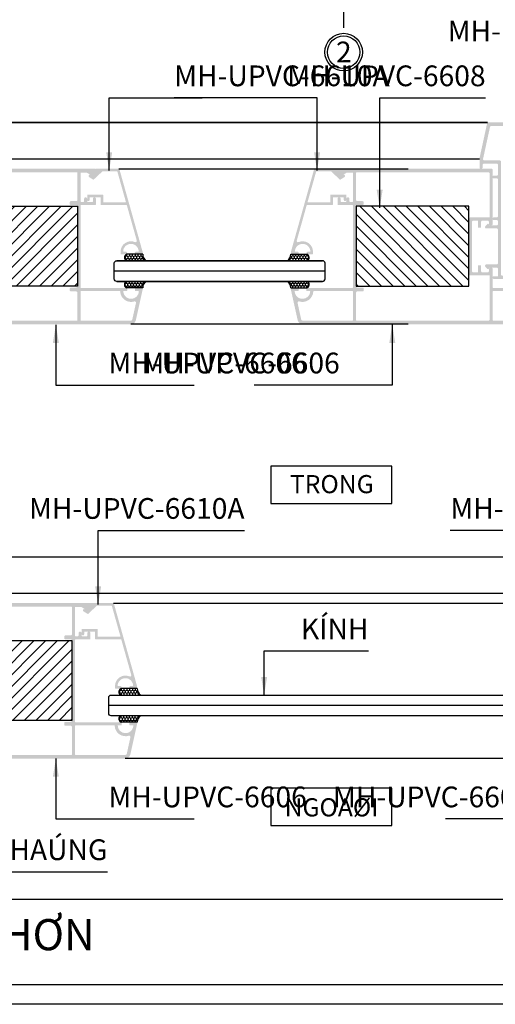
# Model space of a CAD drawing. Units: millimetres. Extents: x 12682 to 25107, y 31505 to 46073.
# Drawn here: x 15300 to 15484, y 31505 to 31885 of the extents above; entities that cross this region are included whole.
import ezdxf

# ---------------------------------------------------------------- set-up
doc = ezdxf.new("R2010")
doc.units = ezdxf.units.MM
for name, color, linetype in [('h', 155, 'Continuous'), ('kinh', 141, 'Continuous'), ('Layer8', 8, 'Continuous'), ('NET-THAY', 2, 'Continuous')]:
    doc.layers.add(name, color=color, linetype=linetype)
doc.layers.add('KICHTHUOC', color=54, linetype='Continuous', lineweight=5)
doc.layers.add('Symbol', color=10, linetype='Continuous', lineweight=9)
doc.styles.add('ROMAND', font='VNI-Helve-Condense_0.TTF', dxfattribs={"width": 0.5})
doc.styles.get("Standard").update_dxf_attribs({"font": 'arial.ttf'})
doc.dimstyles.new('Copy of MIEN HUA1-2', dxfattribs={"dimscale": 0, "dimtxt": 7, "dimasz": 7, "dimexe": 1, "dimexo": 1, "dimgap": 4, "dimtad": 2, "dimdec": 1, "dimtxsty": 'ROMAND', "dimcen": 10, "dimdle": 5, "dimclrd": 8, "dimclre": 8, "dimclrt": 95, "dimadec": 0, "dimazin": 0, "dimtfac": 1, "dimtdec": 1, "dimtmove": 2, "dimatfit": 3, "dimfxl": 1, "dimarcsym": 0})

# ---------------------------------------------------------------- blocks, each defined once
blk = doc.blocks.new('WFWFWFW')
at = {"layer": 'Layer8'}
h = blk.add_hatch(dxfattribs=at)
h.set_pattern_fill('ANSI31', color=254, style=0)
h.paths.add_polyline_path([(11064.56, 1272.67), (11020.96, 1272.67), (11020.96, 1241.87), (11064.56, 1241.82)])
at = {"layer": 'NET-THAY', "color": 253}
blk.add_lwpolyline([(11020.96, 1272.67), (11064.56, 1272.68), (11064.56, 1241.82), (11020.96, 1241.82)], close=True, dxfattribs=at)

msp = doc.modelspace()

# ---------------------------------------------------------------- hatches: boundary and pattern name
at = {"layer": 'h'}
h = msp.add_hatch(color=254, dxfattribs=at)
h.paths.add_polyline_path([(15512.71, 31786.97, 0.414214), (15513.21, 31786.47), (15514.81, 31786.47, 0.414214), (15515.01, 31786.67), (15515.01, 31790.32, -0.414214), (15515.21, 31790.52), (15516.01, 31790.52, -0.414214), (15516.21, 31790.32), (15516.21, 31786.97, 0.414214), (15516.71, 31786.47), (15518.71, 31786.47, 0.414214), (15519.21, 31786.97), (15519.21, 31789.07, -0.414214), (15519.71, 31789.57), (15520.21, 31789.57, -0.414214), (15520.71, 31789.07), (15520.71, 31785.77, -0.414214), (15520.21, 31785.27), (15483.52, 31785.27, -0.414214), (15483.22, 31785.57), (15483.22, 31785.97, -0.414214), (15483.52, 31786.27), (15485.22, 31786.27), (15485.22, 31789.12, 0.414214), (15484.72, 31789.62), (15482.22, 31789.62, 0.349199), (15481.73, 31789.24, -0.593135), (15481.22, 31789.09), (15480.37, 31789.96, -0.195748), (15480.29, 31790.17), (15480.29, 31790.52, -0.414214), (15480.59, 31790.82), (15484.72, 31790.82, 0.414214), (15485.22, 31791.32), (15485.22, 31804.22, 0.414214), (15484.72, 31804.72), (15480.59, 31804.72, -0.414214), (15480.29, 31805.02), (15480.29, 31805.37, -0.195748), (15480.37, 31805.58), (15481.22, 31806.45, -0.593135), (15481.73, 31806.31, 0.349199), (15482.22, 31805.92), (15484.72, 31805.92, 0.414214), (15485.22, 31806.42), (15485.22, 31807.47, 0.414214), (15484.72, 31807.97), (15483.52, 31807.97, -0.414214), (15483.22, 31808.27), (15483.22, 31808.67, -0.414214), (15483.52, 31808.97), (15484.72, 31808.97, 0.414214), (15485.22, 31809.47), (15485.22, 31823.57, 0.414214), (15484.72, 31824.07), (15483.52, 31824.07, -0.414214), (15483.22, 31824.37), (15483.22, 31824.77, -0.414214), (15483.52, 31825.07), (15484.72, 31825.07, 0.414214), (15485.22, 31825.57), (15485.22, 31829.26, 0.414214), (15484.72, 31829.76), (15479.82, 31829.76, 0.414214), (15479.32, 31829.26), (15479.32, 31828.26, -0.474498), (15478.72, 31827.77, -0.474498), (15478.12, 31828.26), (15478.12, 31831.89), (15481.05, 31845.31, -0.347415), (15481.54, 31845.69), (15540.11, 31845.69, -0.351524), (15542.06, 31844.13), (15544.71, 31832.21, -0.054722), (15544.71, 31832.17), (15544.71, 31831.89, -0.414214), (15544.51, 31831.69), (15541.91, 31831.69, -0.414214), (15541.71, 31831.89), (15541.71, 31832.69, -0.414214), (15541.91, 31832.89), (15543.11, 31832.89, 0.424352), (15543.21, 31833, 0.966092), (15537.22, 31833, 0.424352), (15537.32, 31832.89), (15538.51, 31832.89, -0.414214), (15538.71, 31832.69), (15538.71, 31831.89, -0.414214), (15538.51, 31831.69), (15520.91, 31831.69, 0.414214), (15520.71, 31831.49), (15520.71, 31806.47, -0.414214), (15520.21, 31805.97), (15519.71, 31805.97, -0.414214), (15519.21, 31806.47), (15519.21, 31807.27, 0.414214), (15518.71, 31807.77), (15516.71, 31807.77, 0.414214), (15516.21, 31807.27), (15516.21, 31805.22, -0.414214), (15516.01, 31805.02), (15515.21, 31805.02, -0.414214), (15515.01, 31805.22), (15515.01, 31807.57, 0.414214), (15514.81, 31807.77), (15513.21, 31807.77, 0.414214), (15512.71, 31807.27)])
h.paths.add_polyline_path([(15511.51, 31808.47, -0.414214), (15512.01, 31808.97), (15519.01, 31808.97, 0.414214), (15519.51, 31809.47), (15519.51, 31843.79, 0.414214), (15519.01, 31844.29), (15482.66, 31844.29, 0.352605), (15482.17, 31843.9), (15479.48, 31831.57, 0.478628), (15479.97, 31830.96), (15485.92, 31830.96, -0.414214), (15486.42, 31830.46), (15486.42, 31786.97, 0.414214), (15486.92, 31786.47), (15511.01, 31786.47, 0.414214), (15511.51, 31786.97)], flags=16)
h.paths.add_polyline_path([(15520.91, 31832.89), (15535.82, 31832.89, 0.400957), (15536.02, 31833.08, -0.491732), (15541.47, 31836.9, 0.576613), (15542.1, 31837.49), (15540.68, 31843.9, 0.351524), (15540.19, 31844.29), (15520.91, 31844.29, 0.414214), (15520.71, 31844.09), (15520.71, 31833.09, 0.414214)], flags=16)
h = msp.add_hatch(color=254, dxfattribs=at)
h.paths.add_polyline_path([(15248.67, 31769.34, 0.351524), (15250.62, 31767.77), (15343.42, 31767.77, 0.351524), (15345.37, 31769.34), (15348.02, 31781.25, 0.054722), (15348.02, 31781.29), (15348.02, 31781.57, 0.414214), (15347.82, 31781.77), (15345.22, 31781.77, 0.414214), (15345.02, 31781.57), (15345.02, 31780.77, 0.414214), (15345.22, 31780.57), (15346.42, 31780.57, -0.424352), (15346.52, 31780.47, -0.966092), (15340.52, 31780.47, -0.424352), (15340.62, 31780.57), (15341.82, 31780.57, 0.414214), (15342.02, 31780.77), (15342.02, 31781.57, 0.414214), (15341.82, 31781.77), (15324.22, 31781.77, -0.414214), (15324.02, 31781.97), (15324.02, 31813.57, -0.414214), (15324.22, 31813.77), (15329.76, 31813.77, 0.414214), (15329.96, 31813.97), (15329.96, 31816.17, 1), (15328.76, 31816.17), (15328.76, 31815.17, -0.414214), (15328.56, 31814.97), (15326.76, 31814.97, -0.414214), (15326.56, 31815.17), (15326.56, 31816.17, 1), (15325.36, 31816.17), (15325.36, 31815.17, -0.414214), (15325.16, 31814.97), (15324.22, 31814.97, -0.414214), (15324.02, 31815.17), (15324.02, 31826.07, -0.414214), (15324.22, 31826.27), (15326.4, 31826.27), (15328.87, 31824.75), (15329.96, 31825.77), (15329.96, 31827.57, 0.414214), (15329.76, 31827.77), (15270.52, 31827.77, 0.414214), (15270.02, 31827.27), (15270.02, 31806.47, 0.414214), (15270.52, 31805.97), (15271.02, 31805.97, 0.414214), (15271.52, 31806.47), (15271.52, 31807.27, -0.414214), (15272.02, 31807.77), (15274.02, 31807.77, -0.414214), (15274.52, 31807.27), (15274.52, 31805.22, 0.414214), (15274.72, 31805.02), (15275.52, 31805.02, 0.414214), (15275.72, 31805.22), (15275.72, 31807.57, -0.414214), (15275.92, 31807.77), (15277.52, 31807.77, -0.414214), (15278.02, 31807.27), (15278.02, 31788.27, -0.414214), (15277.52, 31787.77), (15275.92, 31787.77, -0.414214), (15275.72, 31787.97), (15275.72, 31790.32, 0.414214), (15275.52, 31790.52), (15274.72, 31790.52, 0.414214), (15274.52, 31790.32), (15274.52, 31788.27, -0.414214), (15274.02, 31787.77), (15272.02, 31787.77, -0.414214), (15271.52, 31788.27), (15271.52, 31789.07, 0.414214), (15271.02, 31789.57), (15270.52, 31789.57, 0.414214), (15270.02, 31789.07), (15270.02, 31781.97, -0.414214), (15269.82, 31781.77), (15252.22, 31781.77, 0.414214), (15252.02, 31781.57), (15252.02, 31780.77, 0.414214), (15252.22, 31780.57), (15253.42, 31780.57, -0.424352), (15253.52, 31780.47, -0.966092), (15247.52, 31780.47, -0.424352), (15247.62, 31780.57), (15248.82, 31780.57, 0.414214), (15249.02, 31780.77), (15249.02, 31781.57, 0.414214), (15248.82, 31781.77), (15246.22, 31781.77, 0.414214), (15246.02, 31781.57), (15246.02, 31781.29, 0.054722), (15246.03, 31781.25)])
h.paths.add_polyline_path([(15249.27, 31776.56, 0.491732), (15254.72, 31780.38, -0.400957), (15254.92, 31780.57), (15269.82, 31780.57, -0.414214), (15270.02, 31780.37), (15270.02, 31769.37, -0.414214), (15269.82, 31769.17), (15250.54, 31769.17, -0.351524), (15250.06, 31769.56), (15248.63, 31775.98, -0.576613)], flags=16)
h.paths.add_polyline_path([(15271.22, 31786.57), (15278.72, 31786.57, 0.414214), (15279.22, 31787.07), (15279.22, 31808.47, 0.414214), (15278.72, 31808.97), (15271.22, 31808.97), (15271.22, 31825.87, -0.414214), (15271.72, 31826.37), (15322.62, 31826.37, -0.414214), (15322.82, 31826.17), (15322.82, 31815.77, -0.414214), (15322.32, 31815.27), (15320.32, 31815.27, 0.414214), (15319.82, 31814.77), (15319.82, 31814.27, 0.414214), (15320.32, 31813.77), (15322.32, 31813.77, -0.414214), (15322.82, 31813.27), (15322.82, 31782.42, -0.414214), (15322.32, 31781.92), (15320.32, 31781.92, 0.414214), (15319.82, 31781.42), (15319.82, 31780.92, 0.414214), (15320.32, 31780.42), (15322.32, 31780.42, -0.414214), (15322.82, 31779.92), (15322.82, 31769.37, -0.414214), (15322.62, 31769.17), (15271.72, 31769.17, -0.414214), (15271.22, 31769.67)], flags=16)
h.paths.add_polyline_path([(15324.02, 31780.37, -0.414214), (15324.22, 31780.57), (15339.12, 31780.57, -0.400957), (15339.32, 31780.38, 0.491732), (15344.77, 31776.56, -0.576613), (15345.41, 31775.98), (15343.98, 31769.56, -0.351524), (15343.5, 31769.17), (15324.22, 31769.17, -0.414214), (15324.02, 31769.37)], flags=16)
for points in [[(15347.96, 31795.77), (15347.96, 31794.77), (15345.44, 31794.77, -1), (15345.44, 31795.77), (15346.36, 31795.77, 0.424352), (15346.46, 31795.88, 0.966092), (15340.46, 31795.88, 0.424352), (15340.56, 31795.77), (15341.46, 31795.77, -1), (15341.46, 31794.77), (15339.66, 31794.77, -0.414214), (15339.46, 31794.97), (15339.46, 31795.87, -0.530896), (15345.04, 31799.45, 0.630945), (15345.72, 31800.04), (15341.9, 31813.63, 0.335995), (15341.71, 31813.77), (15331.96, 31813.77, -0.414214), (15331.76, 31813.97), (15331.76, 31816.57, 0.414214), (15331.56, 31816.77), (15328.95, 31816.77), (15327.76, 31816.77, 0.414214), (15327.56, 31816.57), (15327.56, 31815.77, -1), (15326.56, 31815.77), (15326.56, 31816.17), (15326.56, 31817.57, -0.414214), (15326.76, 31817.77), (15332.56, 31817.77, -0.414214), (15332.76, 31817.57), (15332.76, 31814.77), (15341.31, 31814.77, 0.497011), (15341.5, 31815.03), (15338.2, 31826.77), (15332.49, 31826.77), (15329.1, 31823.6, -0.338857), (15328.86, 31823.57), (15327.32, 31824.53, -1), (15327.84, 31825.38), (15328.87, 31824.75), (15329.96, 31825.77), (15329.96, 31827.57), (15329.96, 31827.77), (15338.81, 31827.77, -0.335995), (15339, 31827.63)], [(15405.28, 31795.77), (15405.28, 31794.77), (15407.8, 31794.77, 1), (15407.8, 31795.77), (15406.88, 31795.77, -0.424352), (15406.78, 31795.88, -0.966092), (15412.77, 31795.88, -0.424352), (15412.67, 31795.77), (15411.78, 31795.77, 1), (15411.78, 31794.77), (15413.58, 31794.77, 0.414214), (15413.78, 31794.97), (15413.78, 31795.87, 0.530896), (15408.2, 31799.45, -0.630945), (15407.52, 31800.04), (15411.34, 31813.63, -0.335995), (15411.53, 31813.77), (15421.28, 31813.77, 0.414214), (15421.48, 31813.97), (15421.48, 31816.57, -0.414214), (15421.68, 31816.77), (15424.28, 31816.77), (15425.48, 31816.77, -0.414214), (15425.68, 31816.57), (15425.68, 31815.77, 1), (15426.68, 31815.77), (15426.68, 31816.17), (15426.68, 31817.57, 0.414214), (15426.48, 31817.77), (15420.68, 31817.77, 0.414214), (15420.48, 31817.57), (15420.48, 31814.77), (15411.92, 31814.77, -0.497011), (15411.73, 31815.03), (15415.04, 31826.77), (15420.75, 31826.77), (15424.13, 31823.6, 0.338857), (15424.38, 31823.57), (15425.92, 31824.53, 1), (15425.39, 31825.38), (15424.37, 31824.75), (15423.28, 31825.77), (15423.28, 31827.57), (15423.28, 31827.77), (15414.43, 31827.77, 0.335995), (15414.24, 31827.63)], [(15345.82, 31628.2), (15345.82, 31627.2), (15343.3, 31627.2, -1), (15343.3, 31628.2), (15344.22, 31628.2, 0.424352), (15344.32, 31628.31, 0.966092), (15338.32, 31628.31, 0.424352), (15338.42, 31628.2), (15339.32, 31628.2, -1), (15339.32, 31627.2), (15337.52, 31627.2, -0.414214), (15337.32, 31627.4), (15337.32, 31628.3, -0.530896), (15342.9, 31631.88, 0.630945), (15343.58, 31632.47), (15339.76, 31646.06, 0.335995), (15339.57, 31646.2), (15329.82, 31646.2, -0.414214), (15329.62, 31646.4), (15329.62, 31649, 0.414214), (15329.42, 31649.2), (15326.82, 31649.2), (15325.62, 31649.2, 0.414214), (15325.42, 31649), (15325.42, 31648.2, -1), (15324.42, 31648.2), (15324.42, 31648.6), (15324.42, 31650, -0.414214), (15324.62, 31650.2), (15330.42, 31650.2, -0.414214), (15330.62, 31650), (15330.62, 31647.2), (15339.17, 31647.2, 0.497011), (15339.37, 31647.46), (15336.06, 31659.2), (15330.35, 31659.2), (15326.96, 31656.03, -0.338857), (15326.72, 31656.01), (15325.18, 31656.96, -1), (15325.7, 31657.81), (15326.73, 31657.18), (15327.82, 31658.2), (15327.82, 31660), (15327.82, 31660.2), (15336.67, 31660.2, -0.335995), (15336.86, 31660.06)]]:
    msp.add_hatch(color=254, dxfattribs=at).paths.add_polyline_path(points)
h = msp.add_hatch(color=254, dxfattribs=at)
h.paths.add_polyline_path([(15504.56, 31769.34, -0.351524), (15502.61, 31767.77), (15409.82, 31767.77, -0.351524), (15407.87, 31769.34), (15405.22, 31781.25, -0.054722), (15405.22, 31781.29), (15405.22, 31781.57, -0.414214), (15405.42, 31781.77), (15408.02, 31781.77, -0.414214), (15408.22, 31781.57), (15408.22, 31780.77, -0.414214), (15408.02, 31780.57), (15406.82, 31780.57, 0.424352), (15406.72, 31780.47, 0.966092), (15412.71, 31780.47, 0.424352), (15412.61, 31780.57), (15411.42, 31780.57, -0.414214), (15411.22, 31780.77), (15411.22, 31781.57, -0.414214), (15411.42, 31781.77), (15429.02, 31781.77, 0.414214), (15429.22, 31781.97), (15429.22, 31813.57, 0.414214), (15429.02, 31813.77), (15423.48, 31813.77, -0.414214), (15423.28, 31813.97), (15423.28, 31816.17, -1), (15424.48, 31816.17), (15424.48, 31815.17, 0.414214), (15424.68, 31814.97), (15426.48, 31814.97, 0.414214), (15426.68, 31815.17), (15426.68, 31816.17, -1), (15427.88, 31816.17), (15427.88, 31815.17, 0.414214), (15428.08, 31814.97), (15429.02, 31814.97, 0.414214), (15429.22, 31815.17), (15429.22, 31826.07, 0.414214), (15429.02, 31826.27), (15426.84, 31826.27), (15424.37, 31824.75), (15423.28, 31825.77), (15423.28, 31827.57, -0.414214), (15423.48, 31827.77), (15482.72, 31827.77, -0.414214), (15483.22, 31827.27), (15483.22, 31806.47, -0.414214), (15482.72, 31805.97), (15482.22, 31805.97, -0.414214), (15481.72, 31806.47), (15481.72, 31807.27, 0.414214), (15481.22, 31807.77), (15479.22, 31807.77, 0.414214), (15478.72, 31807.27), (15478.72, 31805.22, -0.414214), (15478.52, 31805.02), (15477.72, 31805.02, -0.414214), (15477.52, 31805.22), (15477.52, 31807.57, 0.414214), (15477.32, 31807.77), (15475.72, 31807.77, 0.414214), (15475.22, 31807.27), (15475.22, 31788.27, 0.414214), (15475.72, 31787.77), (15477.32, 31787.77, 0.414214), (15477.52, 31787.97), (15477.52, 31790.32, -0.414214), (15477.72, 31790.52), (15478.52, 31790.52, -0.414214), (15478.72, 31790.32), (15478.72, 31788.27, 0.414214), (15479.22, 31787.77), (15481.22, 31787.77, 0.414214), (15481.72, 31788.27), (15481.72, 31789.07, -0.414214), (15482.22, 31789.57), (15482.72, 31789.57, -0.414214), (15483.22, 31789.07), (15483.22, 31781.97, 0.414214), (15483.42, 31781.77), (15501.02, 31781.77, -0.414214), (15501.22, 31781.57), (15501.22, 31780.77, -0.414214), (15501.02, 31780.57), (15499.82, 31780.57, 0.424352), (15499.72, 31780.47, 0.966092), (15505.71, 31780.47, 0.424352), (15505.61, 31780.57), (15504.42, 31780.57, -0.414214), (15504.22, 31780.77), (15504.22, 31781.57, -0.414214), (15504.42, 31781.77), (15507.02, 31781.77, -0.414214), (15507.22, 31781.57), (15507.22, 31781.29, -0.054722), (15507.21, 31781.25)])
h.paths.add_polyline_path([(15503.97, 31776.56, -0.491732), (15498.52, 31780.38, 0.400957), (15498.32, 31780.57), (15483.42, 31780.57, 0.414214), (15483.22, 31780.37), (15483.22, 31769.37, 0.414214), (15483.42, 31769.17), (15502.69, 31769.17, 0.351524), (15503.18, 31769.56), (15504.61, 31775.98, 0.576613)], flags=16)
h.paths.add_polyline_path([(15482.02, 31786.57), (15474.52, 31786.57, -0.414214), (15474.02, 31787.07), (15474.02, 31808.47, -0.414214), (15474.52, 31808.97), (15482.02, 31808.97), (15482.02, 31825.87, 0.414214), (15481.52, 31826.37), (15430.62, 31826.37, 0.414214), (15430.42, 31826.17), (15430.42, 31815.77, 0.414214), (15430.92, 31815.27), (15432.92, 31815.27, -0.414214), (15433.42, 31814.77), (15433.42, 31814.27, -0.414214), (15432.92, 31813.77), (15430.92, 31813.77, 0.414214), (15430.42, 31813.27), (15430.42, 31782.42, 0.414214), (15430.92, 31781.92), (15432.92, 31781.92, -0.414214), (15433.42, 31781.42), (15433.42, 31780.92, -0.414214), (15432.92, 31780.42), (15430.92, 31780.42, 0.414214), (15430.42, 31779.92), (15430.42, 31769.37, 0.414214), (15430.62, 31769.17), (15481.52, 31769.17, 0.414214), (15482.02, 31769.67)], flags=16)
h.paths.add_polyline_path([(15429.22, 31780.37, 0.414214), (15429.02, 31780.57), (15414.11, 31780.57, 0.400957), (15413.91, 31780.38, -0.491732), (15408.46, 31776.56, 0.576613), (15407.83, 31775.98), (15409.25, 31769.56, 0.351524), (15409.74, 31769.17), (15429.02, 31769.17, 0.414214), (15429.22, 31769.37)], flags=16)
h = msp.add_hatch(dxfattribs=at)
h.set_pattern_fill('HONEY', color=256, scale=0.2, angle=90, style=0)
h.set_pattern_definition([(270, (12717.5198, 66854.4538), (0.549926, -0.9525), [0.635, -1.27]), (30, (12717.5198, 66854.4538), (0.549926197, 0.952499886), [0.635, -1.27]), (330, (12717.5198, 66854.4538), (1.099852197, -1.14e-07), [-1.27, 0.635])])
h.paths.add_polyline_path([(15349.44, 31792.27, -0.278089), (15348.02, 31794.77), (15341.82, 31794.77, 0.625946), (15341.64, 31792.27)])
h = msp.add_hatch(dxfattribs=at)
h.set_pattern_fill('HONEY', color=256, scale=0.2, angle=90, style=0)
h.set_pattern_definition([(270, (18035.71667, 66854.4538), (-0.549926, -0.9525), [0.635, -1.27]), (150, (18035.71667, 66854.4538), (-0.549926197, 0.952499886), [0.635, -1.27]), (210, (18035.71667, 66854.4538), (-1.099852197, -1.14e-07), [-1.27, 0.635])])
h.paths.add_polyline_path([(15403.8, 31792.27, 0.278089), (15405.22, 31794.77), (15411.42, 31794.77, -0.625946), (15411.59, 31792.27)])
h = msp.add_hatch(dxfattribs=at)
h.set_pattern_fill('HONEY', color=256, scale=0.2, angle=90, style=0)
h.set_pattern_definition([(90, (12717.5198, -3277.90776), (0.549926, 0.9525), [0.635, -1.27]), (330, (12717.5198, -3277.90776), (0.549926197, -0.952499886), [0.635, -1.27]), (30, (12717.5198, -3277.90776), (1.099852197, 1.14e-07), [-1.27, 0.635])])
h.paths.add_polyline_path([(15349.44, 31784.27, 0.278089), (15348.02, 31781.77), (15341.82, 31781.77, -0.625946), (15341.64, 31784.27)])
h = msp.add_hatch(dxfattribs=at)
h.set_pattern_fill('HONEY', color=256, scale=0.2, angle=90, style=0)
h.set_pattern_definition([(90, (18035.71667, -3277.90776), (-0.549926, 0.9525), [0.635, -1.27]), (210, (18035.71667, -3277.90776), (-0.549926197, -0.952499886), [0.635, -1.27]), (150, (18035.71667, -3277.90776), (-1.099852197, 1.14e-07), [-1.27, 0.635])])
h.paths.add_polyline_path([(15403.8, 31784.27, -0.278089), (15405.22, 31781.77), (15411.42, 31781.77, 0.625946), (15411.59, 31784.27)])
h = msp.add_hatch(color=254, dxfattribs=at)
h.paths.add_polyline_path([(15246.53, 31601.77, 0.351524), (15248.49, 31600.2), (15341.28, 31600.2, 0.351524), (15343.23, 31601.77), (15345.88, 31613.68, 0.054722), (15345.88, 31613.73), (15345.88, 31614, 0.414214), (15345.68, 31614.2), (15343.08, 31614.2, 0.414214), (15342.88, 31614), (15342.88, 31613.2, 0.414214), (15343.08, 31613), (15344.28, 31613, -0.424352), (15344.38, 31612.9, -0.966092), (15338.38, 31612.9, -0.424352), (15338.48, 31613), (15339.68, 31613, 0.414214), (15339.88, 31613.2), (15339.88, 31614, 0.414214), (15339.68, 31614.2), (15322.08, 31614.2, -0.414214), (15321.88, 31614.4), (15321.88, 31646, -0.414214), (15322.08, 31646.2), (15327.62, 31646.2, 0.414214), (15327.82, 31646.4), (15327.82, 31648.6, 1), (15326.62, 31648.6), (15326.62, 31647.6, -0.414214), (15326.42, 31647.4), (15324.62, 31647.4, -0.414214), (15324.42, 31647.6), (15324.42, 31648.6, 1), (15323.22, 31648.6), (15323.22, 31647.6, -0.414214), (15323.02, 31647.4), (15322.08, 31647.4, -0.414214), (15321.88, 31647.6), (15321.88, 31658.5, -0.414214), (15322.08, 31658.7), (15324.26, 31658.7), (15326.73, 31657.18), (15327.82, 31658.2), (15327.82, 31660, 0.414214), (15327.62, 31660.2), (15268.38, 31660.2, 0.414214), (15267.88, 31659.7), (15267.88, 31638.9, 0.414214), (15268.38, 31638.4), (15268.88, 31638.4, 0.414214), (15269.38, 31638.9), (15269.38, 31639.7, -0.414214), (15269.88, 31640.2), (15271.88, 31640.2, -0.414214), (15272.38, 31639.7), (15272.38, 31637.65, 0.414214), (15272.58, 31637.45), (15273.38, 31637.45, 0.414214), (15273.58, 31637.65), (15273.58, 31640, -0.414214), (15273.78, 31640.2), (15275.38, 31640.2, -0.414214), (15275.88, 31639.7), (15275.88, 31620.7, -0.414214), (15275.38, 31620.2), (15273.78, 31620.2, -0.414214), (15273.58, 31620.4), (15273.58, 31622.75, 0.414214), (15273.38, 31622.95), (15272.58, 31622.95, 0.414214), (15272.38, 31622.75), (15272.38, 31620.7, -0.414214), (15271.88, 31620.2), (15269.88, 31620.2, -0.414214), (15269.38, 31620.7), (15269.38, 31621.5, 0.414214), (15268.88, 31622), (15268.38, 31622, 0.414214), (15267.88, 31621.5), (15267.88, 31614.4, -0.414214), (15267.68, 31614.2), (15250.08, 31614.2, 0.414214), (15249.88, 31614), (15249.88, 31613.2, 0.414214), (15250.08, 31613), (15251.28, 31613, -0.424352), (15251.38, 31612.9, -0.966092), (15245.38, 31612.9, -0.424352), (15245.48, 31613), (15246.68, 31613, 0.414214), (15246.88, 31613.2), (15246.88, 31614, 0.414214), (15246.68, 31614.2), (15244.08, 31614.2, 0.414214), (15243.88, 31614), (15243.88, 31613.73, 0.054722), (15243.89, 31613.68)])
h.paths.add_polyline_path([(15247.13, 31608.99, 0.491732), (15252.58, 31612.81, -0.400957), (15252.78, 31613), (15267.68, 31613, -0.414214), (15267.88, 31612.8), (15267.88, 31601.8, -0.414214), (15267.68, 31601.6), (15248.41, 31601.6, -0.351524), (15247.92, 31601.99), (15246.49, 31608.41, -0.576613)], flags=16)
h.paths.add_polyline_path([(15269.08, 31619), (15276.58, 31619, 0.414214), (15277.08, 31619.5), (15277.08, 31640.9, 0.414214), (15276.58, 31641.4), (15269.08, 31641.4), (15269.08, 31658.3, -0.414214), (15269.58, 31658.8), (15320.48, 31658.8, -0.414214), (15320.68, 31658.6), (15320.68, 31648.2, -0.414214), (15320.18, 31647.7), (15318.18, 31647.7, 0.414214), (15317.68, 31647.2), (15317.68, 31646.7, 0.414214), (15318.18, 31646.2), (15320.18, 31646.2, -0.414214), (15320.68, 31645.7), (15320.68, 31614.85, -0.414214), (15320.18, 31614.35), (15318.18, 31614.35, 0.414214), (15317.68, 31613.85), (15317.68, 31613.35, 0.414214), (15318.18, 31612.85), (15320.18, 31612.85, -0.414214), (15320.68, 31612.35), (15320.68, 31601.8, -0.414214), (15320.48, 31601.6), (15269.58, 31601.6, -0.414214), (15269.08, 31602.1)], flags=16)
h.paths.add_polyline_path([(15321.88, 31612.8, -0.414214), (15322.08, 31613), (15336.99, 31613, -0.400957), (15337.19, 31612.81, 0.491732), (15342.63, 31608.99, -0.576613), (15343.27, 31608.41), (15341.85, 31601.99, -0.351524), (15341.36, 31601.6), (15322.08, 31601.6, -0.414214), (15321.88, 31601.8)], flags=16)
h = msp.add_hatch(dxfattribs=at)
h.set_pattern_fill('HONEY', color=256, scale=0.2, angle=90, style=0)
h.set_pattern_definition([(270, (12715.3806, 66686.8841), (0.549926, -0.9525), [0.635, -1.27]), (30, (12715.3806, 66686.8841), (0.549926197, 0.952499886), [0.635, -1.27]), (330, (12715.3806, 66686.8841), (1.099852197, -1.14e-07), [-1.27, 0.635])])
h.paths.add_polyline_path([(15347.3, 31624.7, -0.278089), (15345.88, 31627.2), (15339.68, 31627.2, 0.625946), (15339.5, 31624.7)])
h = msp.add_hatch(dxfattribs=at)
h.set_pattern_fill('HONEY', color=256, scale=0.2, angle=90, style=0)
h.set_pattern_definition([(90, (12715.3806, -3445.47747), (0.549926, 0.9525), [0.635, -1.27]), (330, (12715.3806, -3445.47747), (0.549926197, -0.952499886), [0.635, -1.27]), (30, (12715.3806, -3445.47747), (1.099852197, 1.14e-07), [-1.27, 0.635])])
h.paths.add_polyline_path([(15347.3, 31616.7, 0.278089), (15345.88, 31614.2), (15339.68, 31614.2, -0.625946), (15339.5, 31616.7)])

# ---------------------------------------------------------------- linework, layer by layer
at = {"color": 253}
msp.add_line((15425.64, 31882.15), (15425.64, 31950.7), dxfattribs=at)
at = {"color": 1}
msp.add_circle((15425.64, 31872.75), 7.26, dxfattribs=at)
at = {"color": 253}
msp.add_circle((15425.64, 31872.75), 6.26, dxfattribs=at)
at = {"layer": 'DEFPOINTS'}
msp.add_line((15053.99, 31545.99), (15653.99, 31545.99), dxfattribs=at)
msp.add_lwpolyline([(15046.49, 32381.37), (15661.49, 32381.37), (15661.49, 31505.37), (15046.49, 31505.37)], close=True, dxfattribs=at)
msp.add_lwpolyline([(15653.99, 32381.37), (15653.99, 31512.87), (15053.99, 31512.87), (15053.99, 32381.37)], dxfattribs=at)
at = {"layer": 'h'}
for p, q in [((15274.57, 31845.55), (15481.19, 31845.55)), ((15481.19, 31845.55), (15274.57, 31845.55)), ((15275.11, 31831.55), (15478.12, 31831.55)), ((15338.81, 31827.77), (15450.59, 31827.77)), ((15348.02, 31794.77), (15341.82, 31794.77)), ((15405.22, 31794.77), (15411.42, 31794.77)), ((15418.44, 31788.27), (15337.02, 31788.27)), ((15348.02, 31781.77), (15341.82, 31781.77)), ((15405.22, 31781.77), (15411.42, 31781.77)), ((15450.59, 31767.77), (15343.42, 31767.77)), ((15063.99, 31677.98), (15573.17, 31677.98)), ((15273.61, 31663.98), (15569.15, 31663.98)), ((15336.67, 31660.2), (15508.1, 31660.2)), ((15345.88, 31627.2), (15339.68, 31627.2)), ((15509.89, 31620.7), (15334.88, 31620.7)), ((15345.88, 31614.2), (15339.68, 31614.2)), ((15503.49, 31600.2), (15341.28, 31600.2))]:
    msp.add_line(p, q, dxfattribs=at)
for centre, radius, start, end in [((15342.34, 31793.48), 1.39, 111.8293, 240.0066), ((15350.8, 31794.7), 2.78, 178.4462, 240.6088), ((15402.43, 31794.7), 2.78, 299.3912, 1.5538), ((15410.9, 31793.48), 1.39, 299.9934, 68.1707), ((15342.34, 31783.07), 1.39, 119.9934, 248.1707), ((15350.8, 31781.85), 2.78, 119.3912, 181.5538), ((15402.43, 31781.85), 2.78, 358.4462, 60.6088), ((15410.9, 31783.07), 1.39, 291.8293, 60.0066), ((15340.2, 31625.91), 1.39, 111.8293, 240.0066), ((15348.66, 31627.13), 2.78, 178.4462, 240.6088), ((15340.2, 31615.5), 1.39, 119.9934, 248.1707), ((15348.66, 31614.28), 2.78, 119.3912, 181.5538)]:
    msp.add_arc(centre, radius, start, end, dxfattribs=at)
at = {"layer": 'kinh'}
for points in [[(15417.44, 31784.27), (15338.02, 31784.27, -0.414214), (15337.02, 31785.27), (15337.02, 31791.27, -0.414214), (15338.02, 31792.27), (15417.44, 31792.27)], [(15338.02, 31784.27), (15417.44, 31784.27, 0.414214), (15418.44, 31785.27), (15418.44, 31791.27, 0.414214), (15417.44, 31792.27), (15338.02, 31792.27)]]:
    msp.add_lwpolyline(points, format="xyb", dxfattribs=at)
msp.add_lwpolyline([(15335.88, 31616.7, -0.414214), (15334.88, 31617.7), (15334.88, 31623.7, -0.414214), (15335.88, 31624.7), (15508.89, 31624.7, -0.414214), (15509.89, 31623.7), (15509.89, 31617.7, -0.414214), (15508.89, 31616.7)], format="xyb", close=True, dxfattribs=at)
at = {"layer": 'Layer8', "color": 253, "linetype": 'Continuous', "ltscale": 0.01}
for points in [[(15397.47, 31698.55), (15444.3, 31698.55), (15444.3, 31713.03), (15397.47, 31713.03)], [(15397.47, 31574.32), (15444.3, 31574.32), (15444.3, 31588.8), (15397.47, 31588.8)]]:
    msp.add_lwpolyline(points, close=True, dxfattribs=at)

# ---------------------------------------------------------------- block references
at = {"layer": 'h'}
for p in [(4258.26, 30540.6), (4256.12, 30373.03)]:
    msp.add_blockref('WFWFWFW', p, dxfattribs=at)
at = {"layer": 'h', "xscale": -1}
msp.add_blockref('WFWFWFW', (26494.97, 30540.6), dxfattribs=at)

# ---------------------------------------------------------------- texts
at = {"color": 253, "insert": (15422.66, 31876.81), "char_height": 8, "width": 45.7613, "attachment_point": 1}
msp.add_mtext('2', dxfattribs=at)
at = {"layer": 'KICHTHUOC', "color": 253, "char_height": 8, "style": 'ROMAND'}
for s, insert, attachment_point in [('MH-UPVC-6607', (15542.43, 31874.39), 9), ('MH-UPVC-6610A', (15360.14, 31857.11), 7), ('MH-UPVC-6608', (15480.46, 31857.11), 9), ('MH-UPVC-6606', (15334.76, 31746.3), 7), ('MH-UPVC-6606', (15424.12, 31746.3), 9), ('MH-UPVC-6610A', (15387.36, 31690.19), 9), ('MH-UPVC-6610A', (15466.83, 31690.19), 7), ('KÍNH', (15435.23, 31643.72), 9), ('MH-UPVC-6606', (15334.76, 31578.89), 7), ('MH-UPVC-6606', (15498.1, 31578.89), 9), ('BAÛN LEÀ PHAÚNG', (15334.38, 31558.51), 9)]:
    msp.add_mtext(s, dxfattribs=dict(at, insert=insert, attachment_point=attachment_point))
at = {"layer": 'Layer8', "color": 253, "insert": (15095.85, 31538.24), "char_height": 12, "attachment_point": 1}
msp.add_mtext_dynamic_manual_height_columns('{\\fArial|b1|i0|c0|p34;BỀN VỮNG HƠN-HIỆN ĐẠI HƠN}', width=1392.5788, gutter_width=12.5, heights=[0], dxfattribs=at)
at = {"layer": 'Symbol', "color": 253, "char_height": 7, "attachment_point": 2}
for s, insert in [('{\\fVNI-Times|b1|i0|c0|p2;TRONG}', (15421.05, 31709.57)), ('{\\fVNI-Times|b1|i0|c0|p2;NGOAØI}', (15420.94, 31584.87))]:
    msp.add_mtext(s, dxfattribs=dict(at, insert=insert))

# ---------------------------------------------------------------- leaders
at = {"layer": 'KICHTHUOC', "color": 253}
msp.add_leader([(15335.06, 31827.12), (15335.06, 31855.11), (15371.02, 31855.11)], dimstyle='Copy of MIEN HUA1-2', override={"dimscale": 1, "dimtad": 1}, dxfattribs=at)
at = {"layer": 'KICHTHUOC', "color": 253, "annotation_type": 0, "has_hookline": 1}
for points, hookline_direction, text_width in [([(15415.36, 31827.12), (15415.36, 31855.11), (15400.41, 31855.11)], 1, 36.27), ([(15439.55, 31812.63), (15439.56, 31855.11), (15443.38, 31855.11)], 0, 33.08), ([(15314.47, 31767.59), (15314.47, 31744.3), (15330.76, 31744.3)], 0, 33.1), ([(15444.41, 31767.59), (15444.41, 31744.3), (15428.12, 31744.3)], 1, 33.1), ([(15330.81, 31659.61), (15330.81, 31688.19), (15347.1, 31688.19)], 0, 36.27), ([(15511.17, 31660.2), (15511.17, 31688.19), (15507.1, 31688.19)], 1, 36.27), ([(15394.91, 31624.7), (15394.91, 31641.72), (15420.98, 31641.72)], 0, 10.25), ([(15314.47, 31600.17), (15314.47, 31576.89), (15330.76, 31576.89)], 0, 33.1), ([(15518.38, 31600.17), (15518.38, 31576.89), (15502.1, 31576.89)], 1, 33.1), ([(15269.83, 31582.12), (15269.83, 31556.51), (15295.9, 31556.51)], 0, 34.49)]:
    msp.add_leader(points, dimstyle='Copy of MIEN HUA1-2', override={"dimscale": 1, "dimtad": 1}, dxfattribs=dict(at, hookline_direction=hookline_direction, text_width=text_width))

doc.saveas('drawing.dxf')
